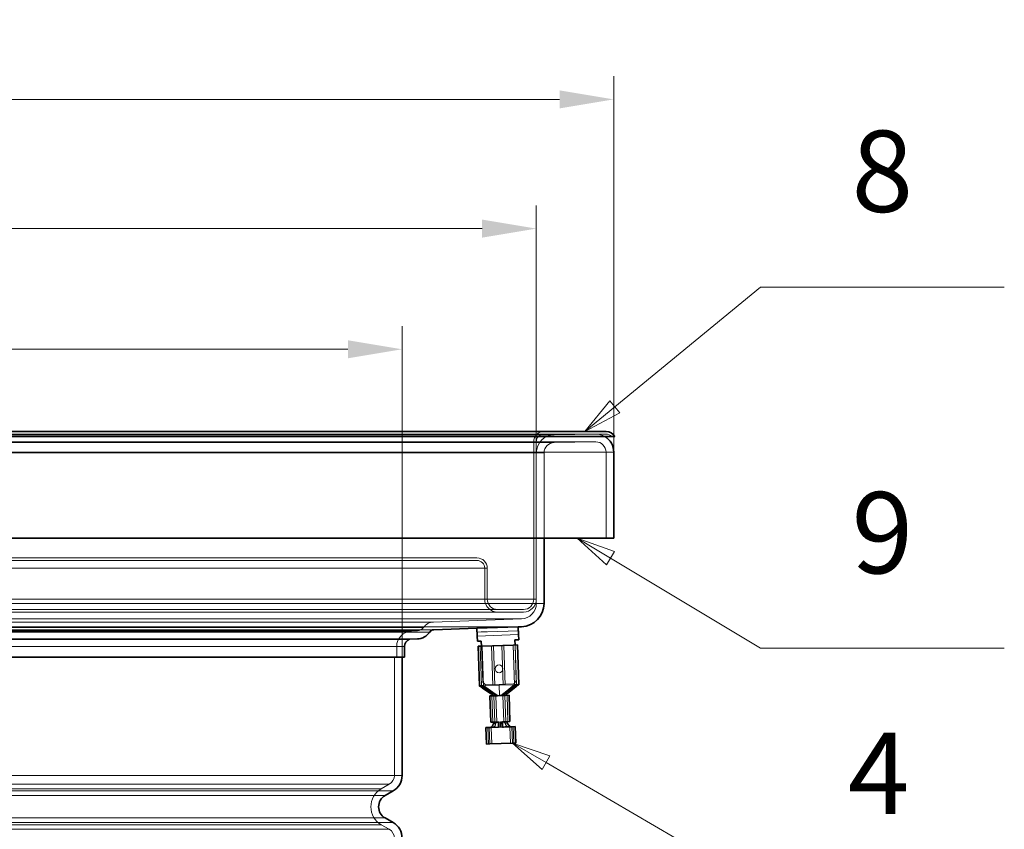
# Model space of a CAD drawing. Units: millimetres. Extents: x 0 to 1260, y 0 to 891.
# Drawn here: x 439 to 629, y 569 to 726 of the extents above; entities that cross this region are included whole.
import ezdxf

# ---------------------------------------------------------------- set-up
doc = ezdxf.new("R2010")
doc.units = ezdxf.units.MM
doc.header["$LTSCALE"] = 3
for name, color, linetype, lineweight, true_color in [('Dimension (ISO)', 5, 'Continuous', 9, 0x0000ff), ('Hidden (ISO)', 142, 'Continuous', 9, 0x0080c0), ('Hidden Narrow (ISO)', 142, 'Continuous', 9, 0x0080c0), ('Symbol (ISO)', 5, 'Continuous', 9, 0x0000ff)]:
    doc.layers.add(name, color=color, linetype=linetype, lineweight=lineweight, true_color=true_color)
doc.layers.add('Visible (ISO)', color=7, linetype='Continuous', lineweight=35)
doc.layers.add('Visible Narrow (ISO)', color=7, linetype='Continuous', lineweight=9)
doc.styles.add('Label Text (ISO)', font='tahoma.ttf')
doc.styles.add('Note Text (ISO)', font='tahoma.ttf')
doc.dimstyles.new('Default (ISO)', dxfattribs={"dimscale": 3, "dimtxt": 3.5, "dimasz": 3.5, "dimexe": 1.5, "dimexo": 0, "dimgap": 1, "dimtad": 1, "dimrnd": 1e-08, "dimtxsty": 'Note Text (ISO)', "dimcen": 0.09, "dimdle": 10, "dimclrd": 256, "dimclre": 256, "dimclrt": 256, "dimazin": 2, "dimtfac": 1.001486, "dimtmove": 0, "dimatfit": 3, "dimfxl": 1, "dimtolj": 1, "dimlwd": -1, "dimlwe": -1, "dimarcsym": 0})

# ---------------------------------------------------------------- blocks, each defined once
blk = doc.blocks.new('*D27')
at = {"layer": 'Defpoints', "color": 0, "transparency": 16777216}
for p in [(538.78, 685.32), (268.78, 641.86), (538.78, 641.86)]:
    blk.add_point(p, dxfattribs=at)
at = {"layer": 'Dimension (ISO)', "transparency": 16777216}
for p, q in [((268.78, 641.86), (268.78, 689.82)), ((538.78, 641.86), (538.78, 689.82)), ((279.28, 685.32), (528.28, 685.32))]:
    blk.add_line(p, q, dxfattribs=at)
for points in [[(279.28, 687.07), (279.28, 683.57), (268.78, 685.32)], [(528.28, 687.07), (528.28, 683.57), (538.78, 685.32)]]:
    blk.add_solid(points, dxfattribs=at)
at = {"layer": 'Dimension (ISO)', "transparency": 16777216, "insert": (387.37, 700.29), "char_height": 10.5, "attachment_point": 1, "style": 'Note Text (ISO)'}
blk.add_mtext('\\A1;\\fTahoma|b0|i0;\\H10.5000;Ø270', dxfattribs=at)
blk = doc.blocks.new('Balloon4')
at = {"layer": 'Symbol (ISO)'}
for p, q in [((180.22, 193.938), (178.059, 195.196)), ((180.471, 194.37), (178.059, 195.196)), ((178.059, 195.196), (179.968, 193.506)), ((179.968, 193.506), (180.471, 194.37)), ((180.22, 193.938), (193.828, 186.015)), ((193.828, 186.015), (209.578, 186.015))]:
    blk.add_line(p, q, dxfattribs=at)
at = {"layer": 'Symbol (ISO)', "flags": 128}
blk.add_lwpolyline([(180.471, 194.37), (178.059, 195.196), (179.968, 193.506), (180.471, 194.37)], dxfattribs=at)
at = {"layer": 'Symbol (ISO)'}
blk.add_solid([(180.471, 194.37), (178.059, 195.196), (179.968, 193.506), (180.471, 194.37)], dxfattribs=at)
at = {"layer": 'Symbol (ISO)', "insert": (201.703, 192.577), "char_height": 5.25, "attachment_point": 5, "style": 'Label Text (ISO)'}
blk.add_mtext('4', dxfattribs=at)
blk = doc.blocks.new('Balloon5')
at = {"layer": 'Symbol (ISO)'}
for p, q in [((184.664, 216.922), (194.063, 224.66)), ((194.063, 224.66), (209.813, 224.66)), ((184.346, 217.308), (182.734, 215.333)), ((184.664, 216.922), (182.734, 215.333)), ((184.982, 216.536), (184.346, 217.308)), ((182.734, 215.333), (184.982, 216.536))]:
    blk.add_line(p, q, dxfattribs=at)
at = {"layer": 'Symbol (ISO)', "flags": 128}
blk.add_lwpolyline([(184.346, 217.308), (182.734, 215.333), (184.982, 216.536), (184.346, 217.308)], dxfattribs=at)
at = {"layer": 'Symbol (ISO)'}
blk.add_solid([(184.346, 217.308), (182.734, 215.333), (184.982, 216.536), (184.346, 217.308)], dxfattribs=at)
at = {"layer": 'Symbol (ISO)', "insert": (201.938, 231.461), "char_height": 5.25, "attachment_point": 5, "style": 'Label Text (ISO)'}
blk.add_mtext('8', dxfattribs=at)
blk = doc.blocks.new('*D33')
at = {"layer": 'Defpoints', "color": 0, "transparency": 16777216}
for p in [(512.78, 661.93), (294.78, 602.26), (512.78, 602.26)]:
    blk.add_point(p, dxfattribs=at)
at = {"layer": 'Dimension (ISO)', "transparency": 16777216}
for p, q in [((294.78, 602.26), (294.78, 666.43)), ((512.78, 602.26), (512.78, 666.43)), ((305.28, 661.93), (502.28, 661.93))]:
    blk.add_line(p, q, dxfattribs=at)
for points in [[(305.28, 663.68), (305.28, 660.18), (294.78, 661.93)], [(502.28, 663.68), (502.28, 660.18), (512.78, 661.93)]]:
    blk.add_solid(points, dxfattribs=at)
at = {"layer": 'Dimension (ISO)', "transparency": 16777216, "insert": (387.34, 676.9), "char_height": 10.5, "attachment_point": 1, "style": 'Note Text (ISO)'}
blk.add_mtext('\\A1;\\fTahoma|b0|i0;\\H10.5000;Ø218', dxfattribs=at)
blk = doc.blocks.new('*D34')
at = {"layer": 'Defpoints', "color": 0, "transparency": 16777216}
for p in [(553.78, 710.36), (253.78, 642), (553.78, 642)]:
    blk.add_point(p, dxfattribs=at)
at = {"layer": 'Dimension (ISO)', "transparency": 16777216}
for p, q in [((253.78, 642), (253.78, 714.86)), ((553.78, 642), (553.78, 714.86)), ((264.28, 710.36), (543.28, 710.36))]:
    blk.add_line(p, q, dxfattribs=at)
for points in [[(264.28, 712.11), (264.28, 708.61), (253.78, 710.36)], [(543.28, 712.11), (543.28, 708.61), (553.78, 710.36)]]:
    blk.add_solid(points, dxfattribs=at)
at = {"layer": 'Dimension (ISO)', "transparency": 16777216, "insert": (387.37, 725.32), "char_height": 10.5, "attachment_point": 1, "style": 'Note Text (ISO)'}
blk.add_mtext('\\A1;\\fTahoma|b0|i0;\\H10.5000;Ø300', dxfattribs=at)
blk = doc.blocks.new('Balloon6')
at = {"layer": 'Symbol (ISO)'}
for p, q in [((184.381, 207.148), (182.236, 208.433)), ((184.638, 207.577), (182.236, 208.433)), ((182.236, 208.433), (184.123, 206.719)), ((184.123, 206.719), (184.638, 207.577)), ((184.381, 207.148), (194.063, 201.345)), ((194.063, 201.345), (209.813, 201.345))]:
    blk.add_line(p, q, dxfattribs=at)
at = {"layer": 'Symbol (ISO)', "flags": 128}
blk.add_lwpolyline([(184.638, 207.577), (182.236, 208.433), (184.123, 206.719), (184.638, 207.577)], dxfattribs=at)
at = {"layer": 'Symbol (ISO)'}
blk.add_solid([(184.638, 207.577), (182.236, 208.433), (184.123, 206.719), (184.638, 207.577)], dxfattribs=at)
at = {"layer": 'Symbol (ISO)', "insert": (201.938, 208.114), "char_height": 5.25, "attachment_point": 5, "style": 'Label Text (ISO)'}
blk.add_mtext('9', dxfattribs=at)

msp = doc.modelspace()

# ---------------------------------------------------------------- linework, layer by layer
at = {"layer": 'Hidden (ISO)'}
for p, q in [((255.282, 645.499), (552.282, 645.499)), ((550.282, 645.5), (257.282, 645.5)), ((542.221, 645.359), (550.221, 645.499)), ((550.282, 644), (257.283, 644)), ((538.282, 643.999), (538.282, 613.499)), ((538.782, 643.999), (538.782, 613.499)), ((542.247, 643.86), (550.247, 643.999)), ((538.782, 641.86), (538.782, 612.659)), ((540.282, 641.86), (540.282, 625.299)), ((552.282, 642), (552.282, 625.299)), ((280.282, 621.499), (527.282, 621.499)), ((280.282, 620.999), (527.282, 620.999)), ((528.782, 619.499), (528.782, 613.499)), ((529.282, 619.499), (529.282, 613.499)), ((271.282, 611.499), (536.282, 611.499)), ((271.282, 610.999), (536.282, 610.999)), ((518.867, 609.067), (535.887, 609.661)), ((514.627, 607.328), (515.732, 607.367)), ((535.308, 607.39), (527.313, 607.111)), ((528.102, 607.158), (528.095, 607.158)), ((528.096, 607.138), (528.095, 607.158)), ((528.742, 607.18), (528.102, 607.158)), ((528.103, 607.138), (528.102, 607.158)), ((528.314, 607.145), (528.313, 607.165)), ((528.322, 607.146), (528.321, 607.166)), ((528.575, 607.155), (528.575, 607.175)), ((528.583, 607.155), (528.582, 607.175)), ((528.736, 607.16), (528.735, 607.18)), ((529.157, 607.195), (528.742, 607.18)), ((528.742, 607.16), (528.742, 607.18)), ((528.75, 607.161), (528.749, 607.181)), ((528.757, 607.161), (528.757, 607.181)), ((529.069, 607.172), (529.069, 607.192)), ((529.077, 607.172), (529.076, 607.192)), ((529.158, 607.175), (529.157, 607.195)), ((529.165, 607.195), (529.157, 607.195)), ((529.166, 607.175), (529.165, 607.195)), ((511.732, 604.33), (511.732, 602.261)), ((527.909, 604.38), (528.177, 596.684)), ((528.159, 604.388), (528.403, 597.393)), ((530.107, 604.456), (530.376, 596.761)), ((530.507, 604.47), (530.776, 596.775)), ((532.106, 604.526), (532.375, 596.831)), ((532.506, 604.54), (532.775, 596.845)), ((534.899, 597.619), (534.655, 604.615)), ((534.705, 604.617), (534.973, 596.922)), ((511.282, 579.358), (511.282, 602.261)), ((528.403, 597.393), (528.92, 596.91)), ((534.417, 597.102), (528.92, 596.91)), ((534.417, 597.102), (534.899, 597.619)), ((527.778, 596.67), (528.177, 596.684)), ((528.577, 596.698), (531.406, 594.796)), ((534.574, 596.908), (531.884, 594.813)), ((534.973, 596.922), (535.373, 596.936)), ((530.184, 594.753), (530.362, 589.656)), ((533.106, 594.855), (533.284, 589.758)), ((530.756, 589.67), (531.02, 589.679)), ((531.02, 589.679), (531.144, 589.684)), ((531.584, 589.699), (531.61, 588.699)), ((532.062, 589.716), (532.107, 588.717)), ((532.502, 589.731), (532.627, 589.735)), ((532.627, 589.735), (532.89, 589.745)), ((529.402, 588.622), (529.514, 585.424)), ((533.405, 588.762), (532.246, 588.721)), ((533.405, 588.762), (533.865, 588.778)), ((534.314, 588.794), (534.426, 585.596)), ((508.722, 576.725), (510.282, 577.626)), ((508.722, 569.797), (510.282, 568.897))]:
    msp.add_line(p, q, dxfattribs=at)
msp.add_circle((531.564, 600.005), 0.75, dxfattribs=at)
for centre, radius, start, end in [((540.282, 643.999), 2, 90, 180), ((540.282, 643.999), 1.5, 90, 180), ((542.282, 641.86), 3.5, 91, 180), ((550.282, 642), 3.5, 90, 91), ((550.282, 642), 3.5, 58.98034, 90), ((552.282, 643.999), 1.5, 41.81031, 90), ((542.282, 641.86), 2, 91, 180), ((550.282, 642), 2, 90, 91), ((550.282, 642), 2, 0, 90), ((527.282, 619.499), 2, 0, 90), ((527.282, 619.499), 1.5, 0, 90), ((531.282, 613.499), 2.5, 180, 270), ((531.282, 613.499), 2, 180, 270), ((535.782, 612.659), 3, 272, 0), ((536.282, 613.499), 2, 270, 0), ((536.282, 613.499), 2.5, 270, 0), ((518.954, 606.568), 2.5, 92, 144.94302), ((514.732, 604.33), 3, 92, 180), ((515.68, 608.866), 1.5, 272, 324.94302), ((509.282, 579.358), 2, 300, 0), ((510.722, 573.261), 4, 120, 240), ((509.282, 567.164), 2, 0, 60)]:
    msp.add_arc(centre, radius, start, end, dxfattribs=at)
for centre, major_axis, ratio, start_param, end_param in [((450.976, 572.635), (80.726, 20.106), 0.187727, 6.0924872, 6.0955038), ((613.335, 578.362), (81.603, -14.381), 0.1880826, 3.3296746, 3.3326973)]:
    msp.add_ellipse(centre, major_axis=major_axis, ratio=ratio, start_param=start_param, end_param=end_param, dxfattribs=at)
for points, knots in [([(528.177, 596.684), (528.177, 596.684), (528.181, 596.684), (528.187, 596.685), (528.193, 596.685), (528.202, 596.685), (528.213, 596.686), (528.224, 596.686), (528.237, 596.686), (528.251, 596.687), (528.264, 596.687), (528.279, 596.688), (528.294, 596.688), (528.309, 596.689), (528.325, 596.689), (528.341, 596.69), (528.358, 596.691), (528.375, 596.691), (528.394, 596.692), (528.412, 596.693), (528.432, 596.693), (528.452, 596.694), (528.472, 596.695), (528.493, 596.695), (528.514, 596.696), (528.535, 596.697), (528.556, 596.698), (528.577, 596.698)], [0, 0, 0, 0, 0.1111111, 0.1111111, 0.1111111, 0.2222222, 0.2222222, 0.2222222, 0.3333333, 0.3333333, 0.3333333, 0.4444444, 0.4444444, 0.4444444, 0.5555556, 0.5555556, 0.5555556, 0.6666667, 0.6666667, 0.6666667, 0.7777778, 0.7777778, 0.7777778, 0.8888889, 0.8888889, 0.8888889, 1, 1, 1, 1]), ([(528.597, 596.398), (528.552, 596.428), (528.508, 596.458), (528.401, 596.53), (528.345, 596.568), (528.261, 596.626), (528.231, 596.647), (528.199, 596.669), (528.191, 596.675), (528.18, 596.682), (528.177, 596.684), (528.177, 596.684)], [-0.057984846, -0.057984846, -0.057984846, -0.057984846, -0.046406082, -0.046406082, -0.029076115, -0.029076115, -0.014492152, -0.014492152, -0.00701235, -0.00701235, -0.000001, -0.000001, -0.000001, -0.000001]), ([(528.747, 596.297), (528.721, 596.315), (528.695, 596.332), (528.67, 596.349), (528.645, 596.366), (528.62, 596.382), (528.597, 596.398)], [0, 0, 0, 0, 0.5, 0.5, 0.5, 1, 1, 1, 1]), ([(530.767, 594.916), (530.764, 594.919), (530.761, 594.921), (530.712, 594.96), (530.662, 594.998), (530.582, 595.056), (530.554, 595.077), (530.511, 595.107), (530.496, 595.117), (530.467, 595.136), (530.454, 595.146), (530.44, 595.155)], [-0.041978457, -0.041978457, -0.041978457, -0.041978457, -0.040639413, -0.040639413, -0.020917462, -0.020917462, -0.01038294, -0.01038294, -0.00503489, -0.00503489, -0.000001, -0.000001, -0.000001, -0.000001]), ([(532.823, 595.238), (532.81, 595.228), (532.797, 595.218), (532.77, 595.196), (532.756, 595.185), (532.715, 595.152), (532.688, 595.13), (532.613, 595.066), (532.565, 595.024), (532.519, 594.983), (532.516, 594.98), (532.514, 594.977)], [-0.041857819, -0.041857819, -0.041857819, -0.041857819, -0.036833095, -0.036833095, -0.031494532, -0.031494532, -0.020977986, -0.020977986, -0.001294245, -0.001294245, -0.000001, -0.000001, -0.000001, -0.000001]), ([(534.575, 596.607), (534.553, 596.589), (534.529, 596.571), (534.506, 596.553), (534.482, 596.534), (534.457, 596.515), (534.432, 596.495)], [0, 0, 0, 0, 0.5, 0.5, 0.5, 1, 1, 1, 1]), ([(534.973, 596.922), (534.973, 596.922), (534.971, 596.92), (534.962, 596.912), (534.955, 596.907), (534.929, 596.885), (534.902, 596.864), (534.824, 596.802), (534.768, 596.758), (534.663, 596.675), (534.619, 596.641), (534.575, 596.607)], [-0.081303874, -0.081303874, -0.081303874, -0.081303874, -0.072047116, -0.072047116, -0.062257108, -0.062257108, -0.042445899, -0.042445899, -0.016875977, -0.016875977, -0.000001, -0.000001, -0.000001, -0.000001]), ([(530.893, 594.778), (530.9, 594.778), (530.903, 594.781), (530.899, 594.794), (530.892, 594.804), (530.871, 594.827), (530.857, 594.841), (530.819, 594.874), (530.794, 594.895), (530.767, 594.916)], [-0.038773217, -0.038773217, -0.038773217, -0.038773217, -0.030057698, -0.030057698, -0.020655507, -0.020655507, -0.011707785, -0.011707785, -0.000001, -0.000001, -0.000001, -0.000001]), ([(532.514, 594.977), (532.489, 594.955), (532.466, 594.933), (532.431, 594.898), (532.418, 594.884), (532.397, 594.857), (532.39, 594.846), (532.388, 594.833), (532.391, 594.83), (532.398, 594.83)], [-0.038664096, -0.038664096, -0.038664096, -0.038664096, -0.027328944, -0.027328944, -0.018617077, -0.018617077, -0.008597838, -0.008597838, -0.000001, -0.000001, -0.000001, -0.000001]), ([(530.901, 589.358), (530.904, 589.383), (530.909, 589.407), (530.927, 589.456), (530.939, 589.481), (530.954, 589.505)], [-0.021458243, -0.021458243, -0.021458243, -0.021458243, -0.010957276, -0.010957276, -0.000001, -0.000001, -0.000001, -0.000001]), ([(530.989, 589.561), (530.999, 589.578), (531.008, 589.593), (531.023, 589.623), (531.029, 589.637), (531.035, 589.661), (531.035, 589.669), (531.029, 589.678), (531.025, 589.679), (531.02, 589.679)], [-0.032357048, -0.032357048, -0.032357048, -0.032357048, -0.024731459, -0.024731459, -0.016062817, -0.016062817, -0.006707284, -0.006707284, -0.000001, -0.000001, -0.000001, -0.000001]), ([(531.144, 589.684), (531.158, 589.684), (531.178, 589.685), (531.232, 589.686), (531.265, 589.688), (531.341, 589.69), (531.384, 589.692), (531.455, 589.694), (531.48, 589.694), (531.54, 589.697), (531.568, 589.698), (531.584, 589.699)], [-0.031048558, -0.031048558, -0.031048558, -0.031048558, -0.023632481, -0.023632481, -0.016196702, -0.016196702, -0.008774397, -0.008774397, -0.005054714, -0.005054714, -0.000001, -0.000001, -0.000001, -0.000001]), ([(532.062, 589.716), (532.078, 589.716), (532.107, 589.717), (532.167, 589.718), (532.191, 589.719), (532.262, 589.722), (532.305, 589.724), (532.382, 589.727), (532.415, 589.728), (532.468, 589.73), (532.489, 589.731), (532.502, 589.731)], [-0.071794543, -0.071794543, -0.071794543, -0.071794543, -0.06010847, -0.06010847, -0.051507174, -0.051507174, -0.034344036, -0.034344036, -0.01714974, -0.01714974, -0.000001, -0.000001, -0.000001, -0.000001]), ([(532.627, 589.735), (532.621, 589.735), (532.618, 589.733), (532.613, 589.724), (532.613, 589.715), (532.621, 589.692), (532.628, 589.679), (532.645, 589.65), (532.654, 589.635), (532.666, 589.62)], [-0.032381612, -0.032381612, -0.032381612, -0.032381612, -0.025620456, -0.025620456, -0.016157077, -0.016157077, -0.007569815, -0.007569815, -0.000001, -0.000001, -0.000001, -0.000001]), ([(532.704, 589.566), (532.721, 589.543), (532.735, 589.52), (532.756, 589.472), (532.763, 589.447), (532.767, 589.423)], [-0.02149069, -0.02149069, -0.02149069, -0.02149069, -0.010539331, -0.010539331, -0.000041957, -0.000041957, -0.000041957, -0.000041957]), ([(532.767, 589.423), (532.771, 589.401), (532.775, 589.376), (532.787, 589.323), (532.794, 589.294), (532.816, 589.221), (532.835, 589.177), (532.889, 589.079), (532.928, 589.029), (533.026, 588.93), (533.088, 588.884), (533.192, 588.823), (533.236, 588.801), (533.304, 588.777), (533.329, 588.77), (533.371, 588.763), (533.388, 588.761), (533.405, 588.762)], [-0.11542771, -0.11542771, -0.11542771, -0.11542771, -0.105923, -0.105923, -0.0962355, -0.0962355, -0.08166765, -0.08166765, -0.06254743, -0.06254743, -0.03789884, -0.03789884, -0.01977082, -0.01977082, -0.00874037, -0.00874037, -0.00003554, -0.00003554, -0.00003554, -0.00003554]), ([(530.311, 588.654), (530.328, 588.654), (530.345, 588.657), (530.386, 588.668), (530.41, 588.676), (530.476, 588.705), (530.519, 588.729), (530.618, 588.797), (530.677, 588.848), (530.768, 588.953), (530.803, 589.006), (530.851, 589.107), (530.866, 589.153), (530.884, 589.227), (530.889, 589.256), (530.897, 589.311), (530.899, 589.335), (530.901, 589.358)], [-0.11498888, -0.11498888, -0.11498888, -0.11498888, -0.10635068, -0.10635068, -0.09542172, -0.09542172, -0.07742174, -0.07742174, -0.05280915, -0.05280915, -0.03373196, -0.03373196, -0.0192072, -0.0192072, -0.00952813, -0.00952813, -0.00003474, -0.00003474, -0.00003474, -0.00003474])]:
    msp.add_open_spline(points, degree=3, knots=knots, dxfattribs=at)
for points in [[(530.44, 595.155), (530.245, 595.286), (529.86, 595.545), (529.295, 595.925), (528.928, 596.174), (528.747, 596.297)], [(534.432, 596.495), (534.26, 596.36), (533.911, 596.086), (533.375, 595.667), (533.009, 595.382), (532.823, 595.238)]]:
    msp.add_open_spline(points, degree=3, dxfattribs=at)
at = {"layer": 'Hidden Narrow (ISO)'}
for p, q in [((542.221, 645.359), (265.343, 645.359)), ((550.247, 643.999), (257.317, 643.999)), ((265.317, 643.86), (542.247, 643.86)), ((268.782, 643.999), (538.782, 643.999)), ((540.282, 641.86), (267.282, 641.86)), ((278.282, 619.499), (529.282, 619.499)), ((268.782, 613.499), (538.782, 613.499)), ((271.677, 609.661), (535.887, 609.661)), ((288.697, 609.067), (518.867, 609.067)), ((290.657, 608.004), (516.908, 608.004)), ((291.832, 607.367), (515.732, 607.367)), ((292.937, 607.328), (514.627, 607.328)), ((528.177, 596.684), (528.597, 596.398)), ((528.348, 596.283), (528.747, 596.297)), ((530.028, 595.141), (530.44, 595.155)), ((532.823, 595.238), (533.235, 595.253)), ((534.432, 596.495), (534.831, 596.509)), ((534.973, 596.922), (534.575, 596.607)), ((530.767, 594.916), (530.966, 594.78)), ((530.966, 594.78), (531.144, 589.684)), ((532.514, 594.977), (532.324, 594.828)), ((532.324, 594.828), (532.502, 589.731)), ((530.578, 589.547), (530.989, 589.561)), ((531.144, 589.684), (530.954, 589.505)), ((532.502, 589.731), (532.704, 589.566)), ((532.666, 589.62), (533.077, 589.634)), ((532.767, 589.423), (533.206, 589.438)), ((530.043, 588.645), (530.155, 585.446)), ((530.463, 589.342), (530.901, 589.358)), ((533.673, 588.771), (533.785, 585.573)), ((510.282, 577.626), (297.282, 577.626)), ((508.722, 576.725), (298.842, 576.725)), ((510.282, 568.897), (297.282, 568.897)), ((508.722, 569.797), (298.842, 569.797))]:
    msp.add_line(p, q, dxfattribs=at)
at = {"layer": 'Visible (ISO)'}
for p, q in [((554.014, 644.999), (253.55, 644.999)), ((255.282, 645.999), (552.282, 645.999)), ((553.782, 642), (553.782, 625.299)), ((253.782, 625.299), (553.782, 625.299)), ((540.282, 625.299), (540.282, 612.659)), ((518.919, 607.568), (527.287, 607.86)), ((527.287, 607.86), (535.282, 608.139)), ((527.287, 607.86), (527.339, 606.361)), ((535.282, 608.139), (535.939, 608.162)), ((535.334, 606.64), (535.282, 608.139)), ((535.334, 606.64), (535.369, 605.641)), ((293.349, 605.738), (514.215, 605.738)), ((514.215, 605.738), (515.732, 605.791)), ((527.374, 605.362), (527.339, 606.361)), ((527.374, 605.362), (528.124, 605.388)), ((528.124, 605.388), (528.159, 604.388)), ((534.62, 605.615), (535.369, 605.641)), ((534.655, 604.615), (534.62, 605.615)), ((513.232, 604.33), (513.232, 602.261)), ((528.309, 604.394), (527.509, 604.366)), ((527.509, 604.366), (527.778, 596.67)), ((528.309, 604.394), (534.305, 604.603)), ((535.104, 604.631), (534.305, 604.603)), ((535.104, 604.631), (535.373, 596.936)), ((294.332, 602.261), (513.232, 602.261)), ((512.782, 579.358), (512.782, 602.261)), ((528.348, 596.283), (530.028, 595.141)), ((528.577, 596.698), (531.269, 594.791)), ((534.574, 596.908), (532.021, 594.817)), ((533.235, 595.253), (534.831, 596.509)), ((530.481, 594.764), (529.796, 594.74)), ((529.796, 594.74), (529.974, 589.643)), ((530.578, 594.767), (530.481, 594.764)), ((530.578, 594.767), (531.269, 594.791)), ((531.269, 594.791), (531.645, 594.804)), ((531.645, 594.804), (532.021, 594.817)), ((532.021, 594.817), (532.713, 594.841)), ((532.809, 594.845), (532.713, 594.841)), ((533.494, 594.869), (532.809, 594.845)), ((533.494, 594.869), (533.672, 589.772)), ((529.974, 589.643), (530.608, 589.665)), ((530.756, 589.67), (530.608, 589.665)), ((531.447, 589.694), (531.47, 588.694)), ((532.199, 589.72), (532.246, 588.721)), ((533.039, 589.75), (532.89, 589.745)), ((533.672, 589.772), (533.039, 589.75)), ((529.651, 588.631), (529.01, 588.608)), ((529.01, 588.608), (529.122, 585.41)), ((529.651, 588.631), (529.851, 588.638)), ((529.851, 588.638), (531.47, 588.694)), ((533.866, 588.778), (534.066, 588.785)), ((534.706, 588.807), (534.066, 588.785)), ((534.706, 588.807), (534.818, 585.609)), ((529.762, 585.433), (534.177, 585.587)), ((534.818, 585.609), (534.177, 585.587)), ((529.762, 585.433), (529.122, 585.41)), ((509.472, 575.426), (511.032, 576.327)), ((509.472, 571.096), (511.032, 570.196))]:
    msp.add_line(p, q, dxfattribs=at)
for centre, radius, start, end in [((550.282, 642), 3.5, 0, 58.98034), ((552.282, 643.999), 2, 30, 90), ((535.782, 612.659), 4.5, 272, 0), ((515.627, 608.79), 3, 272, 326.27052), ((518.954, 606.568), 1, 92, 146.27052), ((514.732, 604.33), 1.5, 110.14587, 180), ((509.282, 579.358), 3.5, 300, 0), ((510.722, 573.261), 2.5, 120, 240), ((509.282, 567.164), 3.5, 0, 60)]:
    msp.add_arc(centre, radius, start, end, dxfattribs=at)
for centre, major_axis, ratio, start_param, end_param in [((505.519, 584.247), (25.696, 8.513), 0.3094527, 5.9260785, 5.9360747), ((559.119, 586.002), (26.903, -6.79), 0.3063589, 3.4836588, 3.4935247)]:
    msp.add_ellipse(centre, major_axis=major_axis, ratio=ratio, start_param=start_param, end_param=end_param, dxfattribs=at)
for points, knots in [([(528.577, 596.698), (528.555, 596.698), (528.517, 596.696), (528.436, 596.693), (528.403, 596.692), (528.312, 596.689), (528.256, 596.687), (528.171, 596.684), (528.14, 596.683), (528.076, 596.681), (528.043, 596.68), (527.946, 596.676), (527.893, 596.674), (527.829, 596.672), (527.81, 596.671), (527.791, 596.671), (527.786, 596.671), (527.779, 596.67), (527.778, 596.67), (527.778, 596.67)], [0.000002659, 0.000002659, 0.000002659, 0.000002659, 0.006715659, 0.006715659, 0.011406013, 0.011406013, 0.019842569, 0.019842569, 0.024859745, 0.024859745, 0.030917704, 0.030917704, 0.043877549, 0.043877549, 0.051940156, 0.051940156, 0.055954704, 0.055954704, 0.060172959, 0.060172959, 0.060172959, 0.060172959]), ([(527.778, 596.67), (527.778, 596.67), (527.782, 596.668), (527.797, 596.657), (527.81, 596.648), (527.852, 596.618), (527.891, 596.592), (528.002, 596.516), (528.079, 596.464), (528.196, 596.386), (528.228, 596.364), (528.276, 596.332), (528.291, 596.321), (528.321, 596.301), (528.334, 596.292), (528.348, 596.283)], [-0.102062, -0.102062, -0.102062, -0.102062, -0.09025615, -0.09025615, -0.07703944, -0.07703944, -0.05342084, -0.05342084, -0.02233763, -0.02233763, -0.01063231, -0.01063231, -0.00493718, -0.00493718, -0.000001, -0.000001, -0.000001, -0.000001]), ([(530.028, 595.141), (530.042, 595.131), (530.056, 595.122), (530.086, 595.101), (530.101, 595.09), (530.148, 595.057), (530.18, 595.035), (530.279, 594.963), (530.339, 594.918), (530.42, 594.851), (530.447, 594.827), (530.478, 594.794), (530.486, 594.782), (530.491, 594.767), (530.489, 594.764), (530.481, 594.764)], [-0.067085638, -0.067085638, -0.067085638, -0.067085638, -0.063531842, -0.063531842, -0.05957862, -0.05957862, -0.051463052, -0.051463052, -0.033260005, -0.033260005, -0.019702113, -0.019702113, -0.009461803, -0.009461803, -0.000001, -0.000001, -0.000001, -0.000001]), ([(532.809, 594.845), (532.802, 594.845), (532.799, 594.848), (532.802, 594.862), (532.81, 594.874), (532.838, 594.908), (532.862, 594.933), (532.937, 595.005), (532.994, 595.055), (533.089, 595.135), (533.119, 595.16), (533.165, 595.197), (533.18, 595.209), (533.208, 595.231), (533.221, 595.242), (533.235, 595.253)], [-0.09644242, -0.09644242, -0.09644242, -0.09644242, -0.083220843, -0.083220843, -0.068554116, -0.068554116, -0.049287055, -0.049287055, -0.022724513, -0.022724513, -0.010897694, -0.010897694, -0.005154653, -0.005154653, -0.000001, -0.000001, -0.000001, -0.000001]), ([(535.373, 596.936), (535.373, 596.936), (535.371, 596.936), (535.365, 596.935), (535.36, 596.935), (535.341, 596.934), (535.322, 596.934), (535.258, 596.932), (535.205, 596.93), (535.108, 596.926), (535.075, 596.925), (535.011, 596.923), (534.98, 596.922), (534.895, 596.919), (534.838, 596.917), (534.748, 596.914), (534.715, 596.912), (534.634, 596.91), (534.596, 596.908), (534.574, 596.908)], [0.00000264, 0.00000264, 0.00000264, 0.00000264, 0.00907167, 0.00907167, 0.01770272, 0.01770272, 0.03503688, 0.03503688, 0.06289984, 0.06289984, 0.07592412, 0.07592412, 0.08671077, 0.08671077, 0.1048489, 0.1048489, 0.1149329, 0.1149329, 0.12936548, 0.12936548, 0.12936548, 0.12936548]), ([(534.831, 596.509), (534.844, 596.519), (534.857, 596.53), (534.885, 596.552), (534.9, 596.563), (534.946, 596.599), (534.977, 596.623), (535.088, 596.71), (535.163, 596.768), (535.268, 596.851), (535.304, 596.88), (535.344, 596.911), (535.355, 596.921), (535.37, 596.933), (535.373, 596.936), (535.373, 596.936)], [-0.072004558, -0.072004558, -0.072004558, -0.072004558, -0.068503366, -0.068503366, -0.064457608, -0.064457608, -0.056157556, -0.056157556, -0.034011954, -0.034011954, -0.017468458, -0.017468458, -0.0082524, -0.0082524, -0.000001, -0.000001, -0.000001, -0.000001]), ([(530.514, 589.443), (530.504, 589.426), (530.494, 589.41), (530.477, 589.376), (530.469, 589.359), (530.463, 589.342)], [-0.01499626, -0.01499626, -0.01499626, -0.01499626, -0.007473826, -0.007473826, -0.000031824, -0.000031824, -0.000031824, -0.000031824]), ([(530.608, 589.665), (530.613, 589.665), (530.617, 589.663), (530.623, 589.655), (530.623, 589.646), (530.617, 589.622), (530.611, 589.609), (530.597, 589.579), (530.588, 589.563), (530.578, 589.547)], [-0.032366401, -0.032366401, -0.032366401, -0.032366401, -0.02555177, -0.02555177, -0.016147619, -0.016147619, -0.007587638, -0.007587638, -0.000001, -0.000001, -0.000001, -0.000001]), ([(531.447, 589.694), (531.398, 589.692), (531.309, 589.688), (531.133, 589.683), (531.065, 589.681), (530.945, 589.677), (530.894, 589.675), (530.81, 589.672), (530.777, 589.671), (530.756, 589.67)], [-0.11789062, -0.11789062, -0.11789062, -0.11789062, -0.08093862, -0.08093862, -0.05396807, -0.05396807, -0.02695008, -0.02695008, -0.000001, -0.000001, -0.000001, -0.000001]), ([(532.89, 589.745), (532.869, 589.744), (532.837, 589.742), (532.753, 589.739), (532.701, 589.738), (532.581, 589.734), (532.513, 589.731), (532.337, 589.724), (532.248, 589.722), (532.199, 589.72)], [-0.049710773, -0.049710773, -0.049710773, -0.049710773, -0.038347323, -0.038347323, -0.02695482, -0.02695482, -0.015582315, -0.015582315, -0.000001, -0.000001, -0.000001, -0.000001]), ([(533.077, 589.634), (533.065, 589.65), (533.056, 589.665), (533.039, 589.694), (533.032, 589.707), (533.025, 589.73), (533.024, 589.739), (533.029, 589.748), (533.033, 589.75), (533.039, 589.75)], [-0.032342465, -0.032342465, -0.032342465, -0.032342465, -0.024698392, -0.024698392, -0.016057321, -0.016057321, -0.006759785, -0.006759785, -0.000001, -0.000001, -0.000001, -0.000001]), ([(533.206, 589.438), (533.198, 589.455), (533.189, 589.471), (533.17, 589.503), (533.159, 589.519), (533.148, 589.535)], [-0.014966449, -0.014966449, -0.014966449, -0.014966449, -0.007523943, -0.007523943, -0.000001, -0.000001, -0.000001, -0.000001]), ([(533.865, 588.777), (533.859, 588.778), (533.853, 588.778), (533.839, 588.78), (533.832, 588.781), (533.809, 588.786), (533.792, 588.791), (533.745, 588.81), (533.713, 588.826), (533.621, 588.882), (533.558, 588.932), (533.448, 589.04), (533.4, 589.098), (533.32, 589.216), (533.289, 589.27), (533.241, 589.363), (533.222, 589.403), (533.206, 589.438)], [-0.10608278, -0.10608278, -0.10608278, -0.10608278, -0.10256838, -0.10256838, -0.09876516, -0.09876516, -0.09120674, -0.09120674, -0.07811846, -0.07811846, -0.05437029, -0.05437029, -0.0338082, -0.0338082, -0.01577334, -0.01577334, -0.00001726, -0.00001726, -0.00001726, -0.00001726]), ([(530.463, 589.342), (530.449, 589.307), (530.433, 589.265), (530.392, 589.169), (530.365, 589.114), (530.294, 588.992), (530.25, 588.93), (530.148, 588.814), (530.089, 588.76), (530.001, 588.697), (529.969, 588.678), (529.923, 588.656), (529.907, 588.65), (529.884, 588.643), (529.877, 588.641), (529.863, 588.639), (529.857, 588.638), (529.851, 588.638)], [-0.11701232, -0.11701232, -0.11701232, -0.11701232, -0.09974069, -0.09974069, -0.08000323, -0.08000323, -0.05736136, -0.05736136, -0.03104979, -0.03104979, -0.01654033, -0.01654033, -0.0081526, -0.0081526, -0.00393832, -0.00393832, -0.00004076, -0.00004076, -0.00004076, -0.00004076]), ([(533.865, 588.777), (533.787, 588.774), (533.69, 588.771), (533.465, 588.764), (533.338, 588.76), (533.059, 588.746), (532.908, 588.738), (532.528, 588.723), (532.344, 588.724), (532.246, 588.721)], [-0.095345377, -0.095345377, -0.095345377, -0.095345377, -0.073498739, -0.073498739, -0.051722949, -0.051722949, -0.029998712, -0.029998712, -0.000001, -0.000001, -0.000001, -0.000001])]:
    msp.add_open_spline(points, degree=3, knots=knots, dxfattribs=at)
at = {"layer": 'Visible Narrow (ISO)'}
for p, q in [((553.782, 642), (253.782, 642)), ((267.282, 612.659), (540.282, 612.659)), ((271.625, 608.162), (535.939, 608.162)), ((288.645, 607.568), (518.919, 607.568)), ((289.442, 607.124), (518.122, 607.124)), ((535.334, 606.64), (527.339, 606.361)), ((291.832, 605.791), (515.732, 605.791)), ((294.332, 604.33), (513.232, 604.33)), ((528.309, 604.394), (528.577, 596.698)), ((534.305, 604.603), (534.574, 596.908)), ((527.778, 596.67), (528.348, 596.283)), ((531.575, 596.803), (528.577, 596.698)), ((530.028, 595.141), (530.578, 594.767)), ((534.574, 596.908), (531.575, 596.803)), ((531.575, 596.803), (531.645, 594.804)), ((533.235, 595.253), (532.713, 594.841)), ((535.373, 596.936), (534.831, 596.509)), ((530.578, 594.767), (530.756, 589.67)), ((532.713, 594.841), (532.89, 589.745)), ((530.756, 589.67), (530.514, 589.443)), ((531.447, 589.694), (531.823, 589.707)), ((531.823, 589.707), (532.199, 589.72)), ((531.823, 589.707), (531.858, 588.708)), ((532.89, 589.745), (533.148, 589.535)), ((529.651, 588.631), (529.762, 585.433)), ((531.47, 588.694), (531.858, 588.708)), ((531.858, 588.708), (532.246, 588.721)), ((534.066, 588.785), (534.177, 585.587)), ((512.782, 579.358), (294.782, 579.358)), ((511.032, 576.327), (296.532, 576.327)), ((509.472, 575.426), (298.092, 575.426)), ((509.472, 571.096), (298.092, 571.096)), ((511.032, 570.196), (296.532, 570.196))]:
    msp.add_line(p, q, dxfattribs=at)

# ---------------------------------------------------------------- block references
at = {"layer": 'Symbol (ISO)', "xscale": 3, "yscale": 3, "zscale": 3}
for name in ['Balloon5', 'Balloon6', 'Balloon4']:
    msp.add_blockref(name, (0, 0), dxfattribs=at)

# ---------------------------------------------------------------- dimensions: what is measured, and where the dimension line sits
at = {"layer": 'Dimension (ISO)'}
for base, p1, p2, picture, middle in [((553.782, 710.356), (253.782, 642), (553.782, 642), '*D34', (403.782, 710.356)), ((538.782, 685.319), (268.782, 641.86), (538.782, 641.86), '*D27', (403.782, 685.319))]:
    dim = msp.add_linear_dim(base=base, p1=p1, p2=p2, angle=180, text='\\fTahoma|b0|i0;\\H10.5000;Ø<>', dimstyle='Default (ISO)', override={"dimgap": 1, "dimdec": 2, "dimtol": 0, "dimlim": 0, "dimtp": 0, "dimtm": 0, "dimtdec": 2, "dimtofl": 0, "dimatfit": 1}, dxfattribs=at)
    dim.commit()
    dim.dimension.update_dxf_attribs({"geometry": picture, "text_midpoint": middle, "dimtype": 160})
dim = msp.add_linear_dim(base=(512.782, 661.935), p1=(294.782, 602.261), p2=(512.782, 602.261), text='\\fTahoma|b0|i0;\\H10.5000;Ø<>', dimstyle='Default (ISO)', override={"dimgap": 1, "dimdec": 2, "dimtol": 0, "dimlim": 0, "dimtp": 0, "dimtm": 0, "dimtdec": 2, "dimtofl": 0, "dimatfit": 1}, dxfattribs=at)
dim.commit()
dim.dimension.update_dxf_attribs({"geometry": '*D33', "text_midpoint": (403.782, 661.935), "dimtype": 160})

doc.saveas('drawing.dxf')
